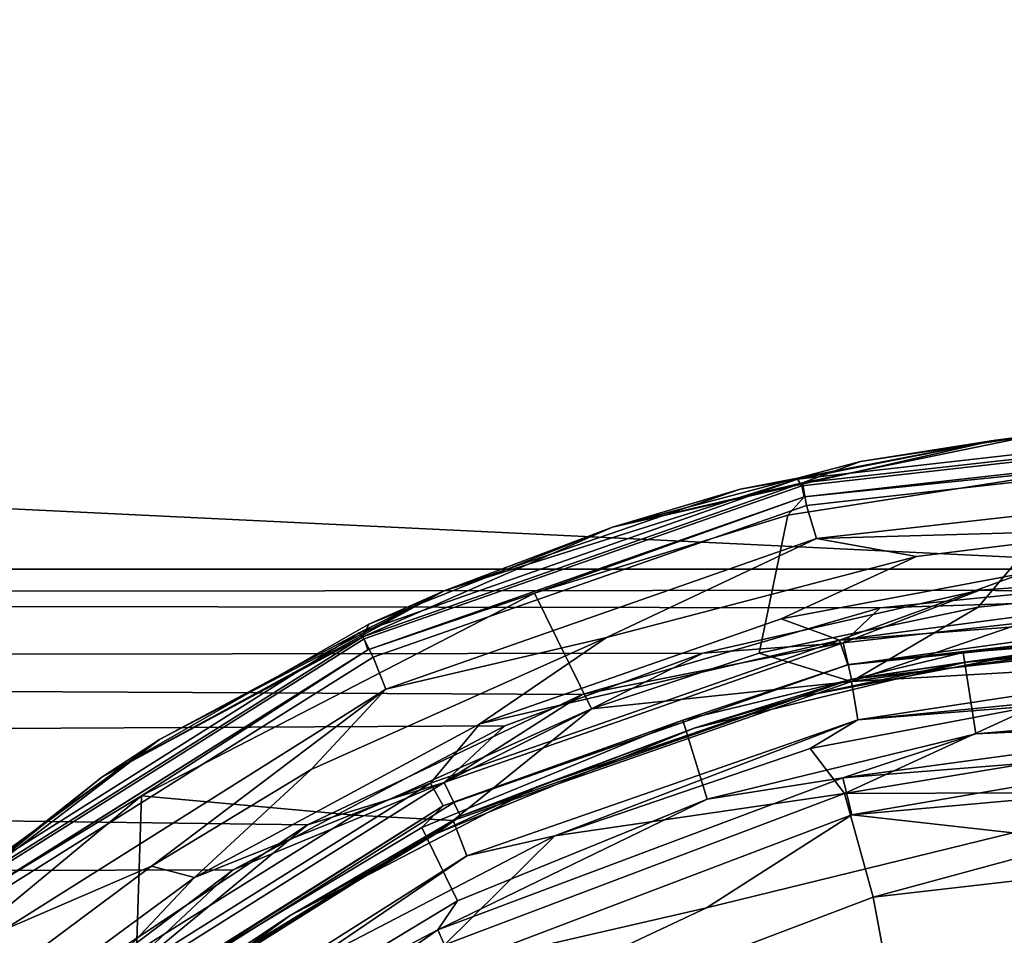
# Model space of a CAD drawing. Extents: x -0.315 to 0.315, y -0.132 to 0.
# Drawn here: x 0.057 to 0.071, y -0.03 to -0.016 of the extents above; entities that cross this region are included whole.
import ezdxf

# ---------------------------------------------------------------- set-up
doc = ezdxf.new("R2010")
doc.units = 0
doc.layers.add('L1_BECHER_FARBE1_2', color=7, linetype='CONTINUOUS')
doc.layers.add('L3_PLATTE_WEISS', color=7, linetype='CONTINUOUS')

msp = doc.modelspace()

# ---------------------------------------------------------------- linework, layer by layer
at = {"layer": 'L1_BECHER_FARBE1_2', "color": 95}
for points, invisible_edges in [([(0.071696, -0.022306, 0.121626), (0.074946, -0.022123, 0.052736), (0.071121, -0.022378, 0.052885), (0.071696, -0.022306, 0.121626)], 8), ([(0.071121, -0.022378, 0.052885), (0.074946, -0.022123, 0.052736), (0.074996, -0.022176, 0.050337), (0.071121, -0.022378, 0.052885)], 8), ([(0.071121, -0.022378, 0.052885), (0.074996, -0.022176, 0.050337), (0.068246, -0.022943, 0.050335), (0.071121, -0.022378, 0.052885)], 8), ([(0.074993, -0.022289, 0.050132), (0.068246, -0.022943, 0.050335), (0.074996, -0.022176, 0.050337), (0.074993, -0.022289, 0.050132)], 9), ([(0.068323, -0.022999, 0.124008), (0.075014, -0.022253, 0.124006), (0.071696, -0.022306, 0.121626), (0.068323, -0.022999, 0.124008)], 8), ([(0.068323, -0.022999, 0.124008), (0.074993, -0.022583, 0.124541), (0.075014, -0.022253, 0.124006), (0.068323, -0.022999, 0.124008)], 9), ([(0.069164, -0.02269, 0.12207), (0.071121, -0.022378, 0.052885), (0.065568, -0.023641, 0.121099), (0.069164, -0.02269, 0.12207)], 8), ([(0.065568, -0.023641, 0.121099), (0.071121, -0.022378, 0.052885), (0.067415, -0.023092, 0.051911), (0.065568, -0.023641, 0.121099)], 8), ([(0.071121, -0.022378, 0.052885), (0.068246, -0.022943, 0.050335), (0.067415, -0.023092, 0.051911), (0.071121, -0.022378, 0.052885)], 8), ([(0.068246, -0.022943, 0.050335), (0.074993, -0.022289, 0.050132), (0.068312, -0.023041, 0.050132), (0.068246, -0.022943, 0.050335)], 9), ([(0.074993, -0.022289, 0.050132), (0.068347, -0.023202, 0.050022), (0.068312, -0.023041, 0.050132), (0.074993, -0.022289, 0.050132)], 9), ([(0.068323, -0.022999, 0.124008), (0.071696, -0.022306, 0.121626), (0.069164, -0.02269, 0.12207), (0.068323, -0.022999, 0.124008)], 8), ([(0.068347, -0.023202, 0.050022), (0.074993, -0.022289, 0.050132), (0.075028, -0.022453, 0.050022), (0.068347, -0.023202, 0.050022)], 9), ([(0.069164, -0.02269, 0.12207), (0.071696, -0.022306, 0.121626), (0.071121, -0.022378, 0.052885), (0.069164, -0.02269, 0.12207)], 8), ([(0.075028, -0.022453, 0.050022), (0.07256, -0.022768, 0.049985), (0.068347, -0.023202, 0.050022), (0.075028, -0.022453, 0.050022)], 8), ([(0.068323, -0.022999, 0.124008), (0.069164, -0.02269, 0.12207), (0.065568, -0.023641, 0.121099), (0.068323, -0.022999, 0.124008)], 8), ([(0.074993, -0.022583, 0.124541), (0.068323, -0.022999, 0.124008), (0.068378, -0.023329, 0.124541), (0.074993, -0.022583, 0.124541)], 9), ([(0.068524, -0.023805, 0.12487), (0.074993, -0.022583, 0.124541), (0.068378, -0.023329, 0.124541), (0.068524, -0.023805, 0.12487)], 9), ([(0.074993, -0.022583, 0.124541), (0.068524, -0.023805, 0.12487), (0.075016, -0.023076, 0.12487), (0.074993, -0.022583, 0.124541)], 9), ([(0.07087, -0.024803, 0.049981), (0.068109, -0.023467, 0.049985), (0.07256, -0.022768, 0.049985), (0.07087, -0.024803, 0.049981)], 9), ([(0.07256, -0.022768, 0.049985), (0.068109, -0.023467, 0.049985), (0.068347, -0.023202, 0.050022), (0.07256, -0.022768, 0.049985)], 8), ([(0.072776, -0.024597, 0.04998), (0.07087, -0.024803, 0.049981), (0.07256, -0.022768, 0.049985), (0.072776, -0.024597, 0.04998)], 8), ([(0.063126, -0.024565, 0.052883), (0.068246, -0.022943, 0.050335), (0.061891, -0.025174, 0.050327), (0.063126, -0.024565, 0.052883)], 8), ([(0.068312, -0.023041, 0.050132), (0.061891, -0.025174, 0.050327), (0.068246, -0.022943, 0.050335), (0.068312, -0.023041, 0.050132)], 9), ([(0.063126, -0.024565, 0.052883), (0.067415, -0.023092, 0.051911), (0.068246, -0.022943, 0.050335), (0.063126, -0.024565, 0.052883)], 8), ([(0.061891, -0.025174, 0.050327), (0.068312, -0.023041, 0.050132), (0.061966, -0.025262, 0.050132), (0.061891, -0.025174, 0.050327)], 9), ([(0.068323, -0.022999, 0.124008), (0.065568, -0.023641, 0.121099), (0.061948, -0.025231, 0.124008), (0.068323, -0.022999, 0.124008)], 8), ([(0.062094, -0.025528, 0.124541), (0.068323, -0.022999, 0.124008), (0.061948, -0.025231, 0.124008), (0.062094, -0.025528, 0.124541)], 9), ([(0.068312, -0.023041, 0.050132), (0.062019, -0.02542, 0.050023), (0.061966, -0.025262, 0.050132), (0.068312, -0.023041, 0.050132)], 9), ([(0.062019, -0.02542, 0.050023), (0.068312, -0.023041, 0.050132), (0.068347, -0.023202, 0.050022), (0.062019, -0.02542, 0.050023)], 9), ([(0.068323, -0.022999, 0.124008), (0.062094, -0.025528, 0.124541), (0.068378, -0.023329, 0.124541), (0.068323, -0.022999, 0.124008)], 9), ([(0.065568, -0.023641, 0.121099), (0.067415, -0.023092, 0.051911), (0.063126, -0.024565, 0.052883), (0.065568, -0.023641, 0.121099)], 8), ([(0.075016, -0.023076, 0.12487), (0.068524, -0.023805, 0.12487), (0.073102, -0.023675, 0.12498), (0.075016, -0.023076, 0.12487)], 8), ([(0.062019, -0.02542, 0.050023), (0.068347, -0.023202, 0.050022), (0.064435, -0.0246, 0.049985), (0.062019, -0.02542, 0.050023)], 8), ([(0.068347, -0.023202, 0.050022), (0.068109, -0.023467, 0.049985), (0.064435, -0.0246, 0.049985), (0.068347, -0.023202, 0.050022)], 8), ([(0.06228, -0.025989, 0.12487), (0.068378, -0.023329, 0.124541), (0.062094, -0.025528, 0.124541), (0.06228, -0.025989, 0.12487)], 9), ([(0.068378, -0.023329, 0.124541), (0.06228, -0.025989, 0.12487), (0.068524, -0.023805, 0.12487), (0.068378, -0.023329, 0.124541)], 9), ([(0.068109, -0.023467, 0.049985), (0.065261, -0.026274, 0.049979), (0.064435, -0.0246, 0.049985), (0.068109, -0.023467, 0.049985)], 9), ([(0.065261, -0.026274, 0.049979), (0.068109, -0.023467, 0.049985), (0.067691, -0.02547, 0.049981), (0.065261, -0.026274, 0.049979)], 9), ([(0.068109, -0.023467, 0.049985), (0.07087, -0.024803, 0.049981), (0.067691, -0.02547, 0.049981), (0.068109, -0.023467, 0.049985)], 9), ([(0.061948, -0.025231, 0.124008), (0.065568, -0.023641, 0.121099), (0.062032, -0.02505, 0.12207), (0.061948, -0.025231, 0.124008)], 8), ([(0.062032, -0.02505, 0.12207), (0.065568, -0.023641, 0.121099), (0.063126, -0.024565, 0.052883), (0.062032, -0.02505, 0.12207)], 8), ([(0.073102, -0.023675, 0.12498), (0.068524, -0.023805, 0.12487), (0.069976, -0.024065, 0.124982), (0.073102, -0.023675, 0.12498)], 8), ([(0.069976, -0.024065, 0.124982), (0.071508, -0.024314, 0.124981), (0.073102, -0.023675, 0.12498), (0.069976, -0.024065, 0.124982)], 9), ([(0.068524, -0.023805, 0.12487), (0.06228, -0.025989, 0.12487), (0.065481, -0.025243, 0.12498), (0.068524, -0.023805, 0.12487)], 8), ([(0.069976, -0.024065, 0.124982), (0.068524, -0.023805, 0.12487), (0.065481, -0.025243, 0.12498), (0.069976, -0.024065, 0.124982)], 8), ([(0.065481, -0.025243, 0.12498), (0.068011, -0.02497, 0.124981), (0.069976, -0.024065, 0.124982), (0.065481, -0.025243, 0.12498)], 9), ([(0.071508, -0.024314, 0.124981), (0.069976, -0.024065, 0.124982), (0.068011, -0.02497, 0.124981), (0.071508, -0.024314, 0.124981)], 9), ([(0.071508, -0.024314, 0.124981), (0.068011, -0.02497, 0.124981), (0.068856, -0.025281, 0.124852), (0.071508, -0.024314, 0.124981)], 8), ([(0.074971, -0.024471, 0.124908), (0.071508, -0.024314, 0.124981), (0.068856, -0.025281, 0.124852), (0.074971, -0.024471, 0.124908)], 8), ([(0.074992, -0.024813, 0.124694), (0.074971, -0.024471, 0.124908), (0.068856, -0.025281, 0.124852), (0.074992, -0.024813, 0.124694)], 8), ([(0.058163, -0.027266, 0.121623), (0.063126, -0.024565, 0.052883), (0.058999, -0.026721, 0.052355), (0.058163, -0.027266, 0.121623)], 8), ([(0.062032, -0.02505, 0.12207), (0.063126, -0.024565, 0.052883), (0.058163, -0.027266, 0.121623), (0.062032, -0.02505, 0.12207)], 8), ([(0.064435, -0.0246, 0.049985), (0.061818, -0.02782, 0.049981), (0.058737, -0.027538, 0.049985), (0.064435, -0.0246, 0.049985)], 9), ([(0.064435, -0.0246, 0.049985), (0.058737, -0.027538, 0.049985), (0.062019, -0.02542, 0.050023), (0.064435, -0.0246, 0.049985)], 8), ([(0.063126, -0.024565, 0.052883), (0.061891, -0.025174, 0.050327), (0.058999, -0.026721, 0.052355), (0.063126, -0.024565, 0.052883)], 8), ([(0.061818, -0.02782, 0.049981), (0.064435, -0.0246, 0.049985), (0.065261, -0.026274, 0.049979), (0.061818, -0.02782, 0.049981)], 9), ([(0.07496, -0.025062, 0.049882), (0.069032, -0.025879, 0.049812), (0.072776, -0.024597, 0.04998), (0.07496, -0.025062, 0.049882)], 8), ([(0.072776, -0.024597, 0.04998), (0.069032, -0.025879, 0.049812), (0.07087, -0.024803, 0.049981), (0.072776, -0.024597, 0.04998)], 8), ([(0.07087, -0.024803, 0.049981), (0.069032, -0.025879, 0.049812), (0.067691, -0.02547, 0.049981), (0.07087, -0.024803, 0.049981)], 8), ([(0.068856, -0.025281, 0.124852), (0.068976, -0.025636, 0.124474), (0.074992, -0.024813, 0.124694), (0.068856, -0.025281, 0.124852)], 8), ([(0.074992, -0.024813, 0.124694), (0.068976, -0.025636, 0.124474), (0.074975, -0.025021, 0.12435), (0.074992, -0.024813, 0.124694)], 8), ([(0.068011, -0.02497, 0.124981), (0.065481, -0.025243, 0.12498), (0.063644, -0.026493, 0.12498), (0.068011, -0.02497, 0.124981)], 9), ([(0.068856, -0.025281, 0.124852), (0.068011, -0.02497, 0.124981), (0.063644, -0.026493, 0.12498), (0.068856, -0.025281, 0.124852)], 8), ([(0.061948, -0.025231, 0.124008), (0.062032, -0.02505, 0.12207), (0.058163, -0.027266, 0.121623), (0.061948, -0.025231, 0.124008)], 8), ([(0.068976, -0.025636, 0.124474), (0.070651, -0.02546, 0.122924), (0.074975, -0.025021, 0.12435), (0.068976, -0.025636, 0.124474)], 8), ([(0.074993, -0.025539, 0.049602), (0.069032, -0.025879, 0.049812), (0.07496, -0.025062, 0.049882), (0.074993, -0.025539, 0.049602)], 8), ([(0.074975, -0.025021, 0.12435), (0.070651, -0.02546, 0.122924), (0.074967, -0.025111, 0.12265), (0.074975, -0.025021, 0.12435)], 8), ([(0.070651, -0.02546, 0.122924), (0.074968, -0.02629, 0.055306), (0.074967, -0.025111, 0.12265), (0.070651, -0.02546, 0.122924)], 9), ([(0.058999, -0.026721, 0.052355), (0.061891, -0.025174, 0.050327), (0.056175, -0.028777, 0.050329), (0.058999, -0.026721, 0.052355)], 8), ([(0.061966, -0.025262, 0.050132), (0.056175, -0.028777, 0.050329), (0.061891, -0.025174, 0.050327), (0.061966, -0.025262, 0.050132)], 9), ([(0.056175, -0.028777, 0.050329), (0.061966, -0.025262, 0.050132), (0.056274, -0.028839, 0.050132), (0.056175, -0.028777, 0.050329)], 9), ([(0.056255, -0.02881, 0.124017), (0.061948, -0.025231, 0.124008), (0.058163, -0.027266, 0.121623), (0.056255, -0.02881, 0.124017)], 8), ([(0.056255, -0.02881, 0.124017), (0.062094, -0.025528, 0.124541), (0.061948, -0.025231, 0.124008), (0.056255, -0.02881, 0.124017)], 9), ([(0.061966, -0.025262, 0.050132), (0.056365, -0.028977, 0.050023), (0.056274, -0.028839, 0.050132), (0.061966, -0.025262, 0.050132)], 9), ([(0.056365, -0.028977, 0.050023), (0.061966, -0.025262, 0.050132), (0.062019, -0.02542, 0.050023), (0.056365, -0.028977, 0.050023)], 9), ([(0.061195, -0.027158, 0.124982), (0.063644, -0.026493, 0.12498), (0.065481, -0.025243, 0.12498), (0.061195, -0.027158, 0.124982)], 9), ([(0.065481, -0.025243, 0.12498), (0.06228, -0.025989, 0.12487), (0.061195, -0.027158, 0.124982), (0.065481, -0.025243, 0.12498)], 8), ([(0.068856, -0.025281, 0.124852), (0.063644, -0.026493, 0.12498), (0.062926, -0.027354, 0.124851), (0.068856, -0.025281, 0.124852)], 8), ([(0.063113, -0.027681, 0.124459), (0.068856, -0.025281, 0.124852), (0.062926, -0.027354, 0.124851), (0.063113, -0.027681, 0.124459)], 9), ([(0.068856, -0.025281, 0.124852), (0.063113, -0.027681, 0.124459), (0.068976, -0.025636, 0.124474), (0.068856, -0.025281, 0.124852)], 9), ([(0.062094, -0.025528, 0.124541), (0.056255, -0.02881, 0.124017), (0.056458, -0.029069, 0.124541), (0.062094, -0.025528, 0.124541)], 9), ([(0.062019, -0.02542, 0.050023), (0.058737, -0.027538, 0.049985), (0.056365, -0.028977, 0.050023), (0.062019, -0.02542, 0.050023)], 8), ([(0.05673, -0.029486, 0.124871), (0.062094, -0.025528, 0.124541), (0.056458, -0.029069, 0.124541), (0.05673, -0.029486, 0.124871)], 9), ([(0.062094, -0.025528, 0.124541), (0.05673, -0.029486, 0.124871), (0.06228, -0.025989, 0.12487), (0.062094, -0.025528, 0.124541)], 9), ([(0.069032, -0.025879, 0.049812), (0.065261, -0.026274, 0.049979), (0.067691, -0.02547, 0.049981), (0.069032, -0.025879, 0.049812)], 8), ([(0.068976, -0.025636, 0.124474), (0.066586, -0.026441, 0.122925), (0.070651, -0.02546, 0.122924), (0.068976, -0.025636, 0.124474)], 8), ([(0.066586, -0.026441, 0.122925), (0.070835, -0.026638, 0.055029), (0.070651, -0.02546, 0.122924), (0.066586, -0.026441, 0.122925)], 9), ([(0.074993, -0.025539, 0.049602), (0.069122, -0.026435, 0.049317), (0.069032, -0.025879, 0.049812), (0.074993, -0.025539, 0.049602)], 8), ([(0.074993, -0.025539, 0.049602), (0.074996, -0.025864, 0.049167), (0.069122, -0.026435, 0.049317), (0.074993, -0.025539, 0.049602)], 8), ([(0.074968, -0.02629, 0.055306), (0.070651, -0.02546, 0.122924), (0.070835, -0.026638, 0.055029), (0.074968, -0.02629, 0.055306)], 9), ([(0.068976, -0.025636, 0.124474), (0.063113, -0.027681, 0.124459), (0.066586, -0.026441, 0.122925), (0.068976, -0.025636, 0.124474)], 8), ([(0.069032, -0.025879, 0.049812), (0.063456, -0.02841, 0.049319), (0.063257, -0.027894, 0.049809), (0.069032, -0.025879, 0.049812)], 9), ([(0.069032, -0.025879, 0.049812), (0.063257, -0.027894, 0.049809), (0.065261, -0.026274, 0.049979), (0.069032, -0.025879, 0.049812)], 8), ([(0.063456, -0.02841, 0.049319), (0.069032, -0.025879, 0.049812), (0.069122, -0.026435, 0.049317), (0.063456, -0.02841, 0.049319)], 9), ([(0.069122, -0.026435, 0.049317), (0.074996, -0.025864, 0.049167), (0.071697, -0.026234, 0.048621), (0.069122, -0.026435, 0.049317)], 8), ([(0.06228, -0.025989, 0.12487), (0.05673, -0.029486, 0.124871), (0.058881, -0.02856, 0.12498), (0.06228, -0.025989, 0.12487)], 8), ([(0.06228, -0.025989, 0.12487), (0.058881, -0.02856, 0.12498), (0.061195, -0.027158, 0.124982), (0.06228, -0.025989, 0.12487)], 8), ([(0.068433, -0.026853, 0.048626), (0.071697, -0.026234, 0.048621), (0.068931, -0.027505, 0.046297), (0.068433, -0.026853, 0.048626)], 8), ([(0.069122, -0.026435, 0.049317), (0.071697, -0.026234, 0.048621), (0.068433, -0.026853, 0.048626), (0.069122, -0.026435, 0.049317)], 8), ([(0.071697, -0.026234, 0.048621), (0.074997, -0.026505, 0.046856), (0.068931, -0.027505, 0.046297), (0.071697, -0.026234, 0.048621)], 8), ([(0.065261, -0.026274, 0.049979), (0.063257, -0.027894, 0.049809), (0.061818, -0.02782, 0.049981), (0.065261, -0.026274, 0.049979)], 8), ([(0.074968, -0.02629, 0.055306), (0.070835, -0.026638, 0.055029), (0.074977, -0.02645, 0.053424), (0.074968, -0.02629, 0.055306)], 8), ([(0.063644, -0.026493, 0.12498), (0.061195, -0.027158, 0.124982), (0.059507, -0.028721, 0.124981), (0.063644, -0.026493, 0.12498)], 9), ([(0.063644, -0.026493, 0.12498), (0.059507, -0.028721, 0.124981), (0.062926, -0.027354, 0.124851), (0.063644, -0.026493, 0.12498)], 8), ([(0.063113, -0.027681, 0.124459), (0.062803, -0.027996, 0.122652), (0.066586, -0.026441, 0.122925), (0.063113, -0.027681, 0.124459)], 8), ([(0.063318, -0.02906, 0.055302), (0.066586, -0.026441, 0.122925), (0.062803, -0.027996, 0.122652), (0.063318, -0.02906, 0.055302)], 9), ([(0.066586, -0.026441, 0.122925), (0.063318, -0.02906, 0.055302), (0.066937, -0.027584, 0.055026), (0.066586, -0.026441, 0.122925)], 9), ([(0.063456, -0.02841, 0.049319), (0.069122, -0.026435, 0.049317), (0.06473, -0.02812, 0.048616), (0.063456, -0.02841, 0.049319)], 8), ([(0.069122, -0.026435, 0.049317), (0.068433, -0.026853, 0.048626), (0.06473, -0.02812, 0.048616), (0.069122, -0.026435, 0.049317)], 8), ([(0.070835, -0.026638, 0.055029), (0.066586, -0.026441, 0.122925), (0.066937, -0.027584, 0.055026), (0.070835, -0.026638, 0.055029)], 9), ([(0.070835, -0.026638, 0.055029), (0.068907, -0.027275, 0.053242), (0.074977, -0.02645, 0.053424), (0.070835, -0.026638, 0.055029)], 8), ([(0.074977, -0.02645, 0.053424), (0.068907, -0.027275, 0.053242), (0.074993, -0.026792, 0.052918), (0.074977, -0.02645, 0.053424)], 8), ([(0.074997, -0.026505, 0.046856), (0.074993, -0.027475, 0.045191), (0.068931, -0.027505, 0.046297), (0.074997, -0.026505, 0.046856)], 8), ([(0.070835, -0.026638, 0.055029), (0.066937, -0.027584, 0.055026), (0.068907, -0.027275, 0.053242), (0.070835, -0.026638, 0.055029)], 8), ([(0.054501, -0.03016, 0.121087), (0.058999, -0.026721, 0.052355), (0.055383, -0.029364, 0.051901), (0.054501, -0.03016, 0.121087)], 8), ([(0.058163, -0.027266, 0.121623), (0.058999, -0.026721, 0.052355), (0.054501, -0.03016, 0.121087), (0.058163, -0.027266, 0.121623)], 8), ([(0.058999, -0.026721, 0.052355), (0.056175, -0.028777, 0.050329), (0.055383, -0.029364, 0.051901), (0.058999, -0.026721, 0.052355)], 8), ([(0.068907, -0.027275, 0.053242), (0.069036, -0.027814, 0.052685), (0.074993, -0.026792, 0.052918), (0.068907, -0.027275, 0.053242)], 8), ([(0.074996, -0.027277, 0.052598), (0.074993, -0.026792, 0.052918), (0.069036, -0.027814, 0.052685), (0.074996, -0.027277, 0.052598)], 8), ([(0.068433, -0.026853, 0.048626), (0.068931, -0.027505, 0.046297), (0.06473, -0.02812, 0.048616), (0.068433, -0.026853, 0.048626)], 8), ([(0.056255, -0.02881, 0.124017), (0.058163, -0.027266, 0.121623), (0.054501, -0.03016, 0.121087), (0.056255, -0.02881, 0.124017)], 8), ([(0.061195, -0.027158, 0.124982), (0.058881, -0.02856, 0.12498), (0.059507, -0.028721, 0.124981), (0.061195, -0.027158, 0.124982)], 8), ([(0.062926, -0.027354, 0.124851), (0.059507, -0.028721, 0.124981), (0.0577, -0.030633, 0.124853), (0.062926, -0.027354, 0.124851)], 8), ([(0.057928, -0.030939, 0.124469), (0.062926, -0.027354, 0.124851), (0.0577, -0.030633, 0.124853), (0.057928, -0.030939, 0.124469)], 9), ([(0.062926, -0.027354, 0.124851), (0.057928, -0.030939, 0.124469), (0.063113, -0.027681, 0.124459), (0.062926, -0.027354, 0.124851)], 9), ([(0.066937, -0.027584, 0.055026), (0.063031, -0.029481, 0.053262), (0.068907, -0.027275, 0.053242), (0.066937, -0.027584, 0.055026)], 8), ([(0.063264, -0.030004, 0.05268), (0.068907, -0.027275, 0.053242), (0.063031, -0.029481, 0.053262), (0.063264, -0.030004, 0.05268)], 9), ([(0.068907, -0.027275, 0.053242), (0.063264, -0.030004, 0.05268), (0.069036, -0.027814, 0.052685), (0.068907, -0.027275, 0.053242)], 9), ([(0.074996, -0.027277, 0.052598), (0.069036, -0.027814, 0.052685), (0.071373, -0.028075, 0.05249), (0.074996, -0.027277, 0.052598)], 8), ([(0.058737, -0.027538, 0.049985), (0.056574, -0.031467, 0.049981), (0.053752, -0.031669, 0.049985), (0.058737, -0.027538, 0.049985)], 9), ([(0.058737, -0.027538, 0.049985), (0.053752, -0.031669, 0.049985), (0.056365, -0.028977, 0.050023), (0.058737, -0.027538, 0.049985)], 8), ([(0.056574, -0.031467, 0.049981), (0.058737, -0.027538, 0.049985), (0.058664, -0.029794, 0.049981), (0.056574, -0.031467, 0.049981)], 9), ([(0.061818, -0.02782, 0.049981), (0.058664, -0.029794, 0.049981), (0.058737, -0.027538, 0.049985), (0.061818, -0.02782, 0.049981)], 8), ([(0.069344, -0.029008, 0.044277), (0.063129, -0.029698, 0.046289), (0.068931, -0.027505, 0.046297), (0.069344, -0.029008, 0.044277)], 9), ([(0.06473, -0.02812, 0.048616), (0.068931, -0.027505, 0.046297), (0.063129, -0.029698, 0.046289), (0.06473, -0.02812, 0.048616)], 8), ([(0.068931, -0.027505, 0.046297), (0.074993, -0.027475, 0.045191), (0.069344, -0.029008, 0.044277), (0.068931, -0.027505, 0.046297)], 8), ([(0.074993, -0.027475, 0.045191), (0.074993, -0.028356, 0.044244), (0.069344, -0.029008, 0.044277), (0.074993, -0.027475, 0.045191)], 8), ([(0.057928, -0.030939, 0.124469), (0.059303, -0.030091, 0.122925), (0.063113, -0.027681, 0.124459), (0.057928, -0.030939, 0.124469)], 8), ([(0.063113, -0.027681, 0.124459), (0.059303, -0.030091, 0.122925), (0.062803, -0.027996, 0.122652), (0.063113, -0.027681, 0.124459)], 8), ([(0.063318, -0.02906, 0.055302), (0.063031, -0.029481, 0.053262), (0.066937, -0.027584, 0.055026), (0.063318, -0.02906, 0.055302)], 8), ([(0.063257, -0.027894, 0.049809), (0.058664, -0.029794, 0.049981), (0.061818, -0.02782, 0.049981), (0.063257, -0.027894, 0.049809)], 9), ([(0.069036, -0.027814, 0.052685), (0.063264, -0.030004, 0.05268), (0.066927, -0.029162, 0.052492), (0.069036, -0.027814, 0.052685)], 8), ([(0.071373, -0.028075, 0.05249), (0.069036, -0.027814, 0.052685), (0.066927, -0.029162, 0.052492), (0.071373, -0.028075, 0.05249)], 8), ([(0.063257, -0.027894, 0.049809), (0.058422, -0.031587, 0.049313), (0.058058, -0.031154, 0.049812), (0.063257, -0.027894, 0.049809)], 9), ([(0.058664, -0.029794, 0.049981), (0.063257, -0.027894, 0.049809), (0.058058, -0.031154, 0.049812), (0.058664, -0.029794, 0.049981)], 9), ([(0.058422, -0.031587, 0.049313), (0.063257, -0.027894, 0.049809), (0.063456, -0.02841, 0.049319), (0.058422, -0.031587, 0.049313)], 9), ([(0.059303, -0.030091, 0.122925), (0.063318, -0.02906, 0.055302), (0.062803, -0.027996, 0.122652), (0.059303, -0.030091, 0.122925)], 9), ([(0.06473, -0.02812, 0.048616), (0.063129, -0.029698, 0.046289), (0.061104, -0.030002, 0.048616), (0.06473, -0.02812, 0.048616)], 8), ([(0.063456, -0.02841, 0.049319), (0.06473, -0.02812, 0.048616), (0.061104, -0.030002, 0.048616), (0.063456, -0.02841, 0.049319)], 8), ([(0.066927, -0.029162, 0.052492), (0.07072, -0.076447, 0.05249), (0.071373, -0.028075, 0.05249), (0.066927, -0.029162, 0.052492)], 11), ([(0.071373, -0.028075, 0.05249), (0.07072, -0.076447, 0.05249), (0.074991, -0.076816, 0.052487), (0.071373, -0.028075, 0.05249)], 13), ([(0.063456, -0.02841, 0.049319), (0.061104, -0.030002, 0.048616), (0.058422, -0.031587, 0.049313), (0.063456, -0.02841, 0.049319)], 8), ([(0.074993, -0.028356, 0.044244), (0.069751, -0.031172, 0.042947), (0.069344, -0.029008, 0.044277), (0.074993, -0.028356, 0.044244)], 9), ([(0.069751, -0.031172, 0.042947), (0.074993, -0.028356, 0.044244), (0.074993, -0.030559, 0.04294), (0.069751, -0.031172, 0.042947)], 9), ([(0.058881, -0.02856, 0.12498), (0.05673, -0.029486, 0.124871), (0.056946, -0.029997, 0.124982), (0.058881, -0.02856, 0.12498)], 8), ([(0.056995, -0.030566, 0.124981), (0.058881, -0.02856, 0.12498), (0.056946, -0.029997, 0.124982), (0.056995, -0.030566, 0.124981)], 9), ([(0.058881, -0.02856, 0.12498), (0.056995, -0.030566, 0.124981), (0.059507, -0.028721, 0.124981), (0.058881, -0.02856, 0.12498)], 9), ([(0.059507, -0.028721, 0.124981), (0.056995, -0.030566, 0.124981), (0.0577, -0.030633, 0.124853), (0.059507, -0.028721, 0.124981)], 8), ([(0.063318, -0.02906, 0.055302), (0.059303, -0.030091, 0.122925), (0.059964, -0.031086, 0.055028), (0.063318, -0.02906, 0.055302)], 9), ([(0.063318, -0.02906, 0.055302), (0.059964, -0.031086, 0.055028), (0.063031, -0.029481, 0.053262), (0.063318, -0.02906, 0.055302)], 8), ([(0.063129, -0.029698, 0.046289), (0.069344, -0.029008, 0.044277), (0.063855, -0.031088, 0.044265), (0.063129, -0.029698, 0.046289)], 9), ([(0.069344, -0.029008, 0.044277), (0.064868, -0.033028, 0.042947), (0.063855, -0.031088, 0.044265), (0.069344, -0.029008, 0.044277)], 9), ([(0.064868, -0.033028, 0.042947), (0.069344, -0.029008, 0.044277), (0.069751, -0.031172, 0.042947), (0.064868, -0.033028, 0.042947)], 9), ([(0.063081, -0.030968, 0.052488), (0.0665, -0.075212, 0.052489), (0.066927, -0.029162, 0.052492), (0.063081, -0.030968, 0.052488)], 11), ([(0.066927, -0.029162, 0.052492), (0.063264, -0.030004, 0.05268), (0.063081, -0.030968, 0.052488), (0.066927, -0.029162, 0.052492)], 8), ([(0.066927, -0.029162, 0.052492), (0.0665, -0.075212, 0.052489), (0.07072, -0.076447, 0.05249), (0.066927, -0.029162, 0.052492)], 13), ([(0.059964, -0.031086, 0.055028), (0.05787, -0.033048, 0.053262), (0.063031, -0.029481, 0.053262), (0.059964, -0.031086, 0.055028)], 8), ([(0.058271, -0.033441, 0.052683), (0.063031, -0.029481, 0.053262), (0.05787, -0.033048, 0.053262), (0.058271, -0.033441, 0.052683)], 9), ([(0.063031, -0.029481, 0.053262), (0.058271, -0.033441, 0.052683), (0.063264, -0.030004, 0.05268), (0.063031, -0.029481, 0.053262)], 9)]:
    msp.add_3dface(points, dxfattribs=dict(at, invisible_edges=invisible_edges))
at = {"layer": 'L3_PLATTE_WEISS', "color": 8}
for points, invisible_edges in [([(-0.074792, -0.024251, 0.049984), (0.282, -0.003, 0.049984), (-0.282, -0.003, 0.049984), (-0.074792, -0.024251, 0.049984)], 9), ([(0.282, -0.003, 0.049984), (-0.074792, -0.024251, 0.049984), (0.075, -0.02425, 0.049984), (0.282, -0.003, 0.049984)], 9), ([(0.075, -0.02425, 0.041984), (-0.075, -0.02425, 0.041984), (-0.282, -0.007, 0.041984), (0.075, -0.02425, 0.041984)], 8), ([(0.28227, -0.008242, 0.041984), (0.075, -0.02425, 0.041984), (-0.282, -0.007, 0.041984), (0.28227, -0.008242, 0.041984)], 9), ([(0.075, -0.02425, 0.041984), (-0.070166, -0.024674, 0.041984), (-0.075, -0.02425, 0.041984), (0.075, -0.02425, 0.041984)], 9), ([(-0.070766, -0.024575, 0.049984), (0.075, -0.02425, 0.049984), (-0.074792, -0.024251, 0.049984), (-0.070766, -0.024575, 0.049984)], 9), ([(0.075, -0.02425, 0.049984), (-0.070766, -0.024575, 0.049984), (0.069448, -0.024811, 0.049984), (0.075, -0.02425, 0.049984)], 9), ([(-0.070166, -0.024674, 0.041984), (0.075, -0.02425, 0.041984), (0.070894, -0.024556, 0.041984), (-0.070166, -0.024674, 0.041984)], 9), ([(0.075, -0.024633, 0.049908), (0.075, -0.02425, 0.049984), (0.069448, -0.024811, 0.049984), (0.075, -0.024633, 0.049908)], 8), ([(0.075, -0.02425, 0.041984), (0.075, -0.024633, 0.04206), (0.070894, -0.024556, 0.041984), (0.075, -0.02425, 0.041984)], 8), ([(-0.066921, -0.025452, 0.049984), (0.069448, -0.024811, 0.049984), (-0.070766, -0.024575, 0.049984), (-0.066921, -0.025452, 0.049984)], 9), ([(0.070894, -0.024556, 0.041984), (-0.066262, -0.025662, 0.041984), (-0.070166, -0.024674, 0.041984), (0.070894, -0.024556, 0.041984)], 9), ([(-0.066262, -0.025662, 0.041984), (0.070894, -0.024556, 0.041984), (0.066876, -0.025466, 0.041984), (-0.066262, -0.025662, 0.041984)], 9), ([(0.070894, -0.024556, 0.041984), (0.068911, -0.025319, 0.04206), (0.066876, -0.025466, 0.041984), (0.070894, -0.024556, 0.041984)], 8), ([(0.075, -0.024633, 0.04206), (0.068911, -0.025319, 0.04206), (0.070894, -0.024556, 0.041984), (0.075, -0.024633, 0.04206)], 8), ([(0.075, -0.024633, 0.04206), (0.068983, -0.025635, 0.042277), (0.068911, -0.025319, 0.04206), (0.075, -0.024633, 0.04206)], 9), ([(0.075, -0.024633, 0.049908), (0.069448, -0.024811, 0.049984), (0.068911, -0.025319, 0.049908), (0.075, -0.024633, 0.049908)], 8), ([(0.068983, -0.025635, 0.049691), (0.075, -0.024633, 0.049908), (0.068911, -0.025319, 0.049908), (0.068983, -0.025635, 0.049691)], 9), ([(0.068983, -0.025635, 0.042277), (0.075, -0.024633, 0.04206), (0.075, -0.024957, 0.042277), (0.068983, -0.025635, 0.042277)], 9), ([(0.075, -0.024633, 0.049908), (0.068983, -0.025635, 0.049691), (0.075, -0.024957, 0.049691), (0.075, -0.024633, 0.049908)], 9), ([(0.069448, -0.024811, 0.049984), (-0.066921, -0.025452, 0.049984), (0.065126, -0.026066, 0.049984), (0.069448, -0.024811, 0.049984)], 9), ([(0.069448, -0.024811, 0.049984), (0.065126, -0.026066, 0.049984), (0.068911, -0.025319, 0.049908), (0.069448, -0.024811, 0.049984)], 8), ([(0.075, -0.024957, 0.042277), (0.069031, -0.025847, 0.042601), (0.068983, -0.025635, 0.042277), (0.075, -0.024957, 0.042277)], 9), ([(0.068983, -0.025635, 0.049691), (0.075, -0.025174, 0.049367), (0.075, -0.024957, 0.049691), (0.068983, -0.025635, 0.049691)], 9), ([(0.069031, -0.025847, 0.042601), (0.075, -0.024957, 0.042277), (0.075, -0.025174, 0.042601), (0.069031, -0.025847, 0.042601)], 9), ([(0.075, -0.025174, 0.049367), (0.068983, -0.025635, 0.049691), (0.069031, -0.025847, 0.049367), (0.075, -0.025174, 0.049367)], 9), ([(0.071632, -0.025463, 0.042984), (0.069031, -0.025847, 0.042601), (0.075, -0.025174, 0.042601), (0.071632, -0.025463, 0.042984)], 8), ([(0.075, -0.025174, 0.049367), (0.069031, -0.025847, 0.049367), (0.070686, -0.0256, 0.048984), (0.075, -0.025174, 0.049367)], 8), ([(0.075, -0.025174, 0.049367), (0.070686, -0.0256, 0.048984), (0.075, -0.02525, 0.048984), (0.075, -0.025174, 0.049367)], 8), ([(0.075, -0.02525, 0.048984), (0.070686, -0.0256, 0.048984), (0.071632, -0.025463, 0.042984), (0.075, -0.02525, 0.048984)], 8), ([(0.068911, -0.025319, 0.04206), (0.063126, -0.027343, 0.04206), (0.066876, -0.025466, 0.041984), (0.068911, -0.025319, 0.04206)], 8), ([(0.068911, -0.025319, 0.04206), (0.063267, -0.027635, 0.042277), (0.063126, -0.027343, 0.04206), (0.068911, -0.025319, 0.04206)], 9), ([(0.068911, -0.025319, 0.049908), (0.065126, -0.026066, 0.049984), (0.063126, -0.027343, 0.049908), (0.068911, -0.025319, 0.049908)], 8), ([(0.063267, -0.027635, 0.049691), (0.068911, -0.025319, 0.049908), (0.063126, -0.027343, 0.049908), (0.063267, -0.027635, 0.049691)], 9), ([(0.063267, -0.027635, 0.042277), (0.068911, -0.025319, 0.04206), (0.068983, -0.025635, 0.042277), (0.063267, -0.027635, 0.042277)], 9), ([(0.068911, -0.025319, 0.049908), (0.063267, -0.027635, 0.049691), (0.068983, -0.025635, 0.049691), (0.068911, -0.025319, 0.049908)], 9), ([(-0.064356, -0.026372, 0.049984), (0.065126, -0.026066, 0.049984), (-0.066921, -0.025452, 0.049984), (-0.064356, -0.026372, 0.049984)], 9), ([(0.066876, -0.025466, 0.041984), (-0.062592, -0.027178, 0.041984), (-0.066262, -0.025662, 0.041984), (0.066876, -0.025466, 0.041984)], 9), ([(-0.062592, -0.027178, 0.041984), (0.066876, -0.025466, 0.041984), (0.064004, -0.026522, 0.041984), (-0.062592, -0.027178, 0.041984)], 9), ([(0.066876, -0.025466, 0.041984), (0.063126, -0.027343, 0.04206), (0.064004, -0.026522, 0.041984), (0.066876, -0.025466, 0.041984)], 8), ([(0.070686, -0.0256, 0.048984), (0.068317, -0.026098, 0.042984), (0.071632, -0.025463, 0.042984), (0.070686, -0.0256, 0.048984)], 8), ([(0.071632, -0.025463, 0.042984), (0.068317, -0.026098, 0.042984), (0.069031, -0.025847, 0.042601), (0.071632, -0.025463, 0.042984)], 8), ([(0.068983, -0.025635, 0.042277), (0.063361, -0.027831, 0.042601), (0.063267, -0.027635, 0.042277), (0.068983, -0.025635, 0.042277)], 9), ([(0.063267, -0.027635, 0.049691), (0.069031, -0.025847, 0.049367), (0.068983, -0.025635, 0.049691), (0.063267, -0.027635, 0.049691)], 9), ([(0.063361, -0.027831, 0.042601), (0.068983, -0.025635, 0.042277), (0.069031, -0.025847, 0.042601), (0.063361, -0.027831, 0.042601)], 9), ([(0.070686, -0.0256, 0.048984), (0.066751, -0.026554, 0.048984), (0.068317, -0.026098, 0.042984), (0.070686, -0.0256, 0.048984)], 8), ([(0.069031, -0.025847, 0.049367), (0.066751, -0.026554, 0.048984), (0.070686, -0.0256, 0.048984), (0.069031, -0.025847, 0.049367)], 8), ([(0.069031, -0.025847, 0.049367), (0.063267, -0.027635, 0.049691), (0.063361, -0.027831, 0.049367), (0.069031, -0.025847, 0.049367)], 9), ([(0.064485, -0.027404, 0.042984), (0.063361, -0.027831, 0.042601), (0.069031, -0.025847, 0.042601), (0.064485, -0.027404, 0.042984)], 8), ([(0.069031, -0.025847, 0.049367), (0.063361, -0.027831, 0.049367), (0.066751, -0.026554, 0.048984), (0.069031, -0.025847, 0.049367)], 8), ([(0.068317, -0.026098, 0.042984), (0.064485, -0.027404, 0.042984), (0.069031, -0.025847, 0.042601), (0.068317, -0.026098, 0.042984)], 8), ([(0.065126, -0.026066, 0.049984), (-0.064356, -0.026372, 0.049984), (0.061142, -0.027958, 0.049984), (0.065126, -0.026066, 0.049984)], 9), ([(0.065126, -0.026066, 0.049984), (0.061142, -0.027958, 0.049984), (0.063126, -0.027343, 0.049908), (0.065126, -0.026066, 0.049984)], 8), ([(0.066751, -0.026554, 0.048984), (0.064485, -0.027404, 0.042984), (0.068317, -0.026098, 0.042984), (0.066751, -0.026554, 0.048984)], 8), ([(-0.060788, -0.028166, 0.049984), (0.061142, -0.027958, 0.049984), (-0.064356, -0.026372, 0.049984), (-0.060788, -0.028166, 0.049984)], 9), ([(0.064004, -0.026522, 0.041984), (-0.059574, -0.028932, 0.041984), (-0.062592, -0.027178, 0.041984), (0.064004, -0.026522, 0.041984)], 9), ([(-0.059574, -0.028932, 0.041984), (0.064004, -0.026522, 0.041984), (0.060064, -0.028612, 0.041984), (-0.059574, -0.028932, 0.041984)], 9), ([(0.064004, -0.026522, 0.041984), (0.063126, -0.027343, 0.04206), (0.060064, -0.028612, 0.041984), (0.064004, -0.026522, 0.041984)], 8), ([(0.066751, -0.026554, 0.048984), (0.063005, -0.028091, 0.048984), (0.064485, -0.027404, 0.042984), (0.066751, -0.026554, 0.048984)], 8), ([(0.063361, -0.027831, 0.049367), (0.063005, -0.028091, 0.048984), (0.066751, -0.026554, 0.048984), (0.063361, -0.027831, 0.049367)], 8), ([(0.063126, -0.027343, 0.04206), (0.057937, -0.030603, 0.04206), (0.060064, -0.028612, 0.041984), (0.063126, -0.027343, 0.04206)], 8), ([(0.063126, -0.027343, 0.04206), (0.058139, -0.030857, 0.042277), (0.057937, -0.030603, 0.04206), (0.063126, -0.027343, 0.04206)], 9), ([(0.063126, -0.027343, 0.049908), (0.061142, -0.027958, 0.049984), (0.057937, -0.030603, 0.049908), (0.063126, -0.027343, 0.049908)], 8), ([(0.058139, -0.030857, 0.049691), (0.063126, -0.027343, 0.049908), (0.057937, -0.030603, 0.049908), (0.058139, -0.030857, 0.049691)], 9), ([(0.058139, -0.030857, 0.042277), (0.063126, -0.027343, 0.04206), (0.063267, -0.027635, 0.042277), (0.058139, -0.030857, 0.042277)], 9), ([(0.063126, -0.027343, 0.049908), (0.058139, -0.030857, 0.049691), (0.063267, -0.027635, 0.049691), (0.063126, -0.027343, 0.049908)], 9), ([(0.063005, -0.028091, 0.048984), (0.060893, -0.029273, 0.042984), (0.064485, -0.027404, 0.042984), (0.063005, -0.028091, 0.048984)], 8), ([(0.064485, -0.027404, 0.042984), (0.060893, -0.029273, 0.042984), (0.063361, -0.027831, 0.042601), (0.064485, -0.027404, 0.042984)], 8), ([(0.063267, -0.027635, 0.042277), (0.058275, -0.031027, 0.042601), (0.058139, -0.030857, 0.042277), (0.063267, -0.027635, 0.042277)], 9), ([(0.058139, -0.030857, 0.049691), (0.063361, -0.027831, 0.049367), (0.063267, -0.027635, 0.049691), (0.058139, -0.030857, 0.049691)], 9), ([(0.058275, -0.031027, 0.042601), (0.063267, -0.027635, 0.042277), (0.063361, -0.027831, 0.042601), (0.058275, -0.031027, 0.042601)], 9), ([(0.063361, -0.027831, 0.049367), (0.058139, -0.030857, 0.049691), (0.058275, -0.031027, 0.049367), (0.063361, -0.027831, 0.049367)], 9), ([(0.060893, -0.029273, 0.042984), (0.058275, -0.031027, 0.042601), (0.063361, -0.027831, 0.042601), (0.060893, -0.029273, 0.042984)], 8), ([(0.063361, -0.027831, 0.049367), (0.058275, -0.031027, 0.049367), (0.059534, -0.030175, 0.048984), (0.063361, -0.027831, 0.049367)], 8), ([(0.063361, -0.027831, 0.049367), (0.059534, -0.030175, 0.048984), (0.063005, -0.028091, 0.048984), (0.063361, -0.027831, 0.049367)], 8), ([(0.061142, -0.027958, 0.049984), (-0.060788, -0.028166, 0.049984), (0.058217, -0.0299, 0.049984), (0.061142, -0.027958, 0.049984)], 9), ([(0.061142, -0.027958, 0.049984), (0.058217, -0.0299, 0.049984), (0.057937, -0.030603, 0.049908), (0.061142, -0.027958, 0.049984)], 8), ([(0.063005, -0.028091, 0.048984), (0.059534, -0.030175, 0.048984), (0.060893, -0.029273, 0.042984), (0.063005, -0.028091, 0.048984)], 8), ([(-0.057525, -0.030443, 0.049984), (0.058217, -0.0299, 0.049984), (-0.060788, -0.028166, 0.049984), (-0.057525, -0.030443, 0.049984)], 9), ([(0.060064, -0.028612, 0.041984), (-0.056853, -0.031006, 0.041984), (-0.059574, -0.028932, 0.041984), (0.060064, -0.028612, 0.041984)], 9), ([(-0.056853, -0.031006, 0.041984), (0.060064, -0.028612, 0.041984), (0.056599, -0.031229, 0.041984), (-0.056853, -0.031006, 0.041984)], 9), ([(0.060064, -0.028612, 0.041984), (0.057937, -0.030603, 0.04206), (0.056599, -0.031229, 0.041984), (0.060064, -0.028612, 0.041984)], 8), ([(0.059534, -0.030175, 0.048984), (0.057624, -0.031662, 0.042984), (0.060893, -0.029273, 0.042984), (0.059534, -0.030175, 0.048984)], 8), ([(0.060893, -0.029273, 0.042984), (0.057624, -0.031662, 0.042984), (0.058275, -0.031027, 0.042601), (0.060893, -0.029273, 0.042984)], 8)]:
    msp.add_3dface(points, dxfattribs=dict(at, invisible_edges=invisible_edges))

doc.saveas('drawing.dxf')
